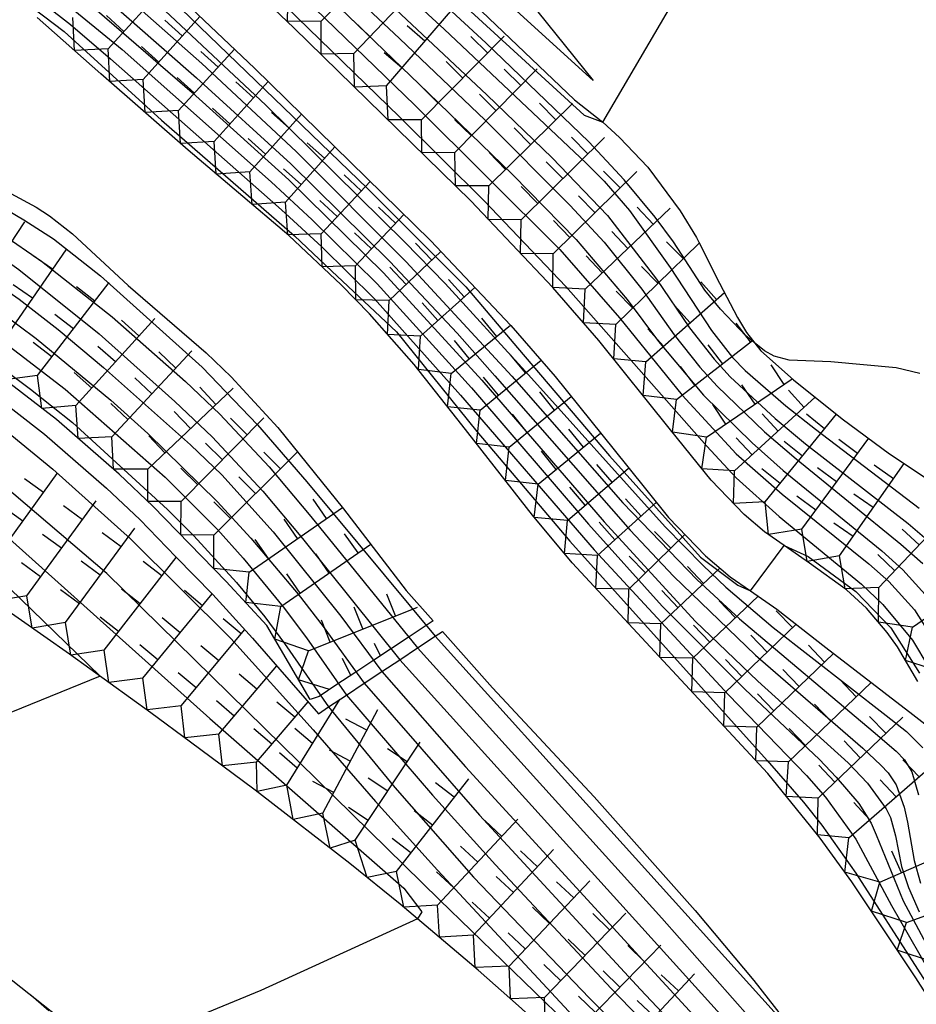
# Model space of a CAD drawing. Extents: x -12000 to -10000, y 82500 to 84000.
# Drawn here: x -11583 to -11536, y 82597 to 82650 of the extents above; entities that cross this region are included whole.
import ezdxf

# ---------------------------------------------------------------- set-up
doc = ezdxf.new("R2010")
doc.units = 0
for name, color, linetype in [('7101000', 2, 'Continuous'), ('7101001', 8, 'Continuous'), ('7102000', 6, 'Continuous'), ('7102001', 8, 'Continuous'), ('7211111', 8, 'Continuous'), ('7211120', 6, 'Continuous'), ('7211121', 8, 'Continuous'), ('7211990', 6, 'Continuous')]:
    doc.layers.add(name, color=color, linetype=linetype)

msp = doc.modelspace()

# ---------------------------------------------------------------- linework, layer by layer
at = {"layer": '7101000', "flags": 128}
for points in [[(-11552.31, 82644.2), (-11544.78, 82657.04)], [(-11562.16, 82601.8), (-11570.51, 82597.99), (-11578.81, 82594.56)]]:
    msp.add_lwpolyline(points, dxfattribs=at)
at = {"layer": '7101001', "flags": 128}
for points in [[(-11795.36, 82780.18), (-11791.53, 82773.7), (-11784.7, 82764.75), (-11777.84, 82755.85), (-11770.14, 82744.47), (-11765.71, 82739.99), (-11758.04, 82735.43), (-11743.05, 82727.71), (-11722.49, 82717.6), (-11706.74, 82708.56), (-11671.96, 82688.22), (-11660.87, 82681.28), (-11647.52, 82672.35), (-11610.83, 82642.61), (-11588.01, 82625.71), (-11573.22, 82612.46), (-11562.89, 82603.43), (-11561.94, 82602.18), (-11562.16, 82601.8)], [(-11657.61, 82703.61), (-11631.38, 82684.06), (-11618.16, 82674.57), (-11604.71, 82665.06), (-11598.13, 82660.03), (-11593.43, 82656.62), (-11587.57, 82653.22), (-11583.16, 82650.69), (-11580.96, 82649.03), (-11575.78, 82644.31), (-11568.71, 82638.15), (-11566.73, 82636.27), (-11563.28, 82633.05), (-11559, 82627.74), (-11554.05, 82621.91), (-11543.56, 82610.23), (-11541.63, 82608.01), (-11540.64, 82606.78), (-11538.84, 82604.24), (-11532.27, 82594.02)], [(-11662.44, 82691.67), (-11650.8, 82682.68), (-11630.58, 82667.06), (-11624.84, 82662.47), (-11616.98, 82656.01), (-11614.75, 82654.21), (-11610.95, 82651.45), (-11601.03, 82644.81), (-11592.46, 82639.33), (-11587.47, 82636.24), (-11584.26, 82634.04), (-11582.46, 82632.68), (-11578.49, 82629.4), (-11576.51, 82627.64), (-11572.83, 82624.02), (-11571.03, 82622.06), (-11568.52, 82619.09), (-11567.18, 82617.36), (-11565.01, 82614.34), (-11558.86, 82607.32), (-11550.29, 82598.04), (-11543.96, 82591.32)], [(-11574.74, 82658.43), (-11561.59, 82645.77), (-11557.1, 82641.39), (-11553.72, 82637.96), (-11551, 82634.77), (-11549.34, 82632.52), (-11546.94, 82629.68), (-11544.35, 82627.13), (-11542.71, 82625.67), (-11537.46, 82621.39), (-11536.33, 82620.38), (-11534.98, 82618.88)], [(-11580.75, 82653.62), (-11573.65, 82647.32), (-11568.63, 82642.64), (-11562.76, 82636.77), (-11557.14, 82630.68), (-11551.23, 82623.95), (-11547.29, 82619.85), (-11545.03, 82617.77), (-11537.92, 82611.78), (-11536.7, 82610.72), (-11536.25, 82610.27), (-11535.85, 82609.63), (-11535.5, 82608.4)], [(-11560.99, 82651.63), (-11553.29, 82644.58), (-11552.31, 82644.2)]]:
    msp.add_lwpolyline(points, dxfattribs=at)
at = {"layer": '7102000', "flags": 128}
for points in [[(-11535.43, 82630.82), (-11536.69, 82631.12), (-11540.16, 82631.45), (-11542.39, 82631.53), (-11543.18, 82631.74), (-11543.69, 82632.03), (-11544.24, 82632.47)], [(-11544.45, 82619.26), (-11542.66, 82621.68)], [(-11579.05, 82614.71), (-11595.34, 82608.1)]]:
    msp.add_lwpolyline(points, dxfattribs=at)
at = {"layer": '7102001', "flags": 128}
for points in [[(-11579.05, 82614.71), (-11587.5, 82622.9), (-11608.64, 82639.04), (-11631.51, 82657.2), (-11652.48, 82674.2), (-11665.16, 82683.18), (-11706.18, 82707.5), (-11728.67, 82720.06), (-11752.98, 82731.81), (-11763.53, 82737.43), (-11767.6, 82740.27), (-11770.6, 82743.32), (-11781.15, 82758.43), (-11792.5, 82773.44), (-11797.63, 82782.72), (-11802.98, 82789.74), (-11809.23, 82796.36), (-11823.9, 82810.12), (-11841.2, 82825.85), (-11853.98, 82836.7), (-11861.21, 82843.39), (-11863.84, 82845.77), (-11865.81, 82847.28), (-11868.82, 82849.29)], [(-11669.61, 82720.04), (-11640.95, 82701.81), (-11629.24, 82694.2), (-11627, 82692.54), (-11625.92, 82691.52), (-11620.27, 82685.88), (-11615.74, 82681.64), (-11613.27, 82679.48), (-11607.82, 82674.97), (-11604.99, 82672.75), (-11602.17, 82670.63), (-11596.06, 82666.32), (-11586, 82659.5), (-11583.62, 82657.83), (-11580.32, 82655.29), (-11577.14, 82652.49), (-11574.75, 82650.24), (-11564.83, 82640.68), (-11559.6, 82635.43), (-11556.84, 82632.2), (-11551.94, 82626.44), (-11547.1, 82621.06), (-11545.11, 82619.56), (-11544.45, 82619.26)], [(-11658.53, 82694.13), (-11652.5, 82689.8), (-11640.67, 82680.05), (-11626.09, 82668.52), (-11621.29, 82664.69), (-11616.07, 82660.51), (-11613.68, 82658.69), (-11610.09, 82656.12), (-11602.71, 82651.23), (-11591.55, 82643.99), (-11583.11, 82639), (-11581.53, 82638), (-11579.03, 82636.03), (-11573.63, 82631.16), (-11570.68, 82628.1), (-11568.05, 82625.06), (-11561.22, 82616.85), (-11542.53, 82596.13), (-11538.86, 82591.52)], [(-11658.36, 82692.71), (-11649.05, 82685.38), (-11640.76, 82678.74), (-11625.94, 82667.19), (-11617.11, 82660.14), (-11612.23, 82656.48), (-11606.36, 82652.38), (-11602.2, 82649.58), (-11594.49, 82644.57), (-11584.28, 82638.25), (-11582.17, 82636.81), (-11578.41, 82633.84), (-11574.52, 82630.4), (-11572.69, 82628.67), (-11570.06, 82625.85), (-11567.84, 82623.21), (-11562.16, 82616.22), (-11549.17, 82601.84), (-11544.47, 82596.51), (-11540.23, 82591.41), (-11538.31, 82588.86), (-11534.4, 82583.29)], [(-11665.5, 82691.68), (-11652.5, 82681.57), (-11632.77, 82666.64), (-11619.67, 82655.84), (-11614.92, 82651.99), (-11610.32, 82648.49), (-11600.68, 82641.97), (-11587.09, 82633.03), (-11584.17, 82631.03), (-11582.76, 82630), (-11580.52, 82628.21), (-11575.47, 82623.58), (-11574.07, 82622.19), (-11571.79, 82619.71), (-11570.29, 82617.87), (-11569.24, 82616.45), (-11566.9, 82613.08), (-11563.38, 82608.79), (-11559.19, 82604.02), (-11553.01, 82597.58)], [(-11659.08, 82691.81), (-11644.07, 82680.09), (-11630.44, 82669.6), (-11623.08, 82663.7), (-11615.56, 82657.41), (-11613.75, 82655.98), (-11608.98, 82652.69), (-11594.94, 82643.53), (-11586.91, 82638.65), (-11584.44, 82637.11), (-11583.38, 82636.36), (-11579.11, 82632.93), (-11575.08, 82629.34), (-11573.1, 82627.46), (-11570.39, 82624.57), (-11568.28, 82622.05), (-11563.11, 82615.59), (-11545.04, 82595.62), (-11541.65, 82591.58), (-11540.02, 82589.46), (-11537.35, 82585.76), (-11527.32, 82571.11)], [(-11659.49, 82690.75), (-11641.94, 82677.18), (-11627.72, 82666.09), (-11615.56, 82656.27), (-11612.26, 82653.79), (-11606.7, 82649.92), (-11599.17, 82644.89), (-11591.81, 82640.22), (-11586.75, 82637.14), (-11583.36, 82634.78), (-11581.28, 82633.16), (-11578.88, 82631.15), (-11574.24, 82627.03), (-11572.57, 82625.43), (-11569.84, 82622.4), (-11566.25, 82617.91), (-11564.06, 82614.97), (-11559.61, 82609.9), (-11550.17, 82599.61), (-11543.37, 82592.21), (-11541.28, 82589.63), (-11540, 82587.92), (-11537.55, 82584.43), (-11527.12, 82568.95)], [(-11662.07, 82690.08), (-11652.03, 82682.29), (-11642.3, 82675.02), (-11631.39, 82666.53), (-11620.24, 82657.63), (-11615.88, 82654.17), (-11610.49, 82650.07), (-11607.37, 82647.83), (-11601.36, 82643.77), (-11587.48, 82634.77), (-11584.6, 82632.81), (-11580.92, 82630), (-11575.6, 82625.3), (-11572.81, 82622.52), (-11571.44, 82620.99), (-11569.31, 82618.41), (-11568.07, 82616.76), (-11565.95, 82613.71)], [(-11541.97, 82583.2), (-11542.13, 82583.75), (-11544.86, 82587.18), (-11549.2, 82591.39), (-11561, 82602.81), (-11578.7, 82620.18), (-11591.75, 82631.3), (-11612.38, 82645.7), (-11632.93, 82662.33), (-11645.72, 82672.27), (-11653.69, 82677.96), (-11659.62, 82681.84)], [(-11574.81, 82659.64), (-11563.13, 82648.66), (-11558.57, 82644.3), (-11554.04, 82639.77), (-11552.24, 82637.81), (-11550.23, 82635.32), (-11548.51, 82632.88), (-11547.14, 82631.16), (-11546.22, 82630.15), (-11543.69, 82627.73), (-11542.02, 82626.28), (-11536.44, 82621.75), (-11535.27, 82620.72)], [(-11575.04, 82657.43), (-11562.31, 82645.1), (-11554.59, 82637.42), (-11551.41, 82633.78), (-11548.08, 82629.68), (-11545.2, 82626.55), (-11542.76, 82624.4), (-11538.15, 82620.69), (-11537.08, 82619.75), (-11535.72, 82618.24), (-11534.77, 82616.75)], [(-11575.83, 82656.83), (-11563.13, 82644.48), (-11558.61, 82640.01), (-11554.27, 82635.46), (-11546.76, 82626.95), (-11545.2, 82625.27), (-11542.92, 82623.22), (-11538.54, 82619.61), (-11537.4, 82618.53), (-11535.83, 82616.63), (-11534.95, 82615.18)], [(-11570.16, 82656.64), (-11558.47, 82645.65), (-11555, 82642.31), (-11552.05, 82639.23), (-11549.44, 82635.84), (-11547.69, 82633.25), (-11546.38, 82631.58), (-11545.52, 82630.64), (-11543.13, 82628.43), (-11541.52, 82627.09), (-11536.06, 82622.84), (-11534.93, 82621.89)], [(-11568.5, 82656.28), (-11560.74, 82649.15), (-11553.19, 82642.02), (-11552.24, 82641.07), (-11550.88, 82639.5), (-11548.71, 82636.46), (-11546.52, 82633.11), (-11545.4, 82631.68), (-11544.72, 82630.99), (-11542.56, 82629.11), (-11540.99, 82627.86), (-11535.47, 82623.66)], [(-11544.24, 82632.47), (-11544.69, 82632.83), (-11546.04, 82634.25), (-11546.88, 82635.26), (-11548.54, 82637.83), (-11549.52, 82639.15), (-11551.16, 82641.14), (-11553.04, 82643.16), (-11558.52, 82648.43), (-11566.93, 82656.19)], [(-11580.95, 82652.74), (-11573.92, 82646.56), (-11568.91, 82641.99), (-11563.63, 82636.79), (-11560.06, 82632.98), (-11558.05, 82630.71), (-11550.84, 82622.49), (-11548.54, 82620.04), (-11544.18, 82615.83), (-11538.47, 82610.88), (-11537.5, 82609.99), (-11537.12, 82609.58), (-11536.7, 82608.94), (-11536.26, 82607.74), (-11536.09, 82606.95), (-11535.73, 82604.91), (-11535.4, 82603.7)], [(-11581.28, 82651.95), (-11574.16, 82645.78), (-11569.01, 82641.13), (-11563.97, 82636.19), (-11558.74, 82630.47), (-11552.23, 82622.93), (-11547.38, 82617.64), (-11544.06, 82614.46), (-11539.25, 82610.1), (-11538.22, 82609.02), (-11537.23, 82607.66), (-11537, 82607.2), (-11536.73, 82606.22), (-11536.4, 82604.59), (-11536.04, 82603.47), (-11535.47, 82602.17)], [(-11618.03, 82651.54), (-11615.26, 82649.3), (-11611.33, 82646.34), (-11603.27, 82640.84), (-11591.7, 82633.2), (-11586.03, 82629.27), (-11583.76, 82627.53), (-11581.57, 82625.74), (-11577.43, 82622.02), (-11572.1, 82616.72), (-11567.72, 82611.86), (-11564.4, 82608.05), (-11561.1, 82604.4), (-11552.48, 82595.12), (-11547.35, 82590.29), (-11545.39, 82588.34), (-11543.39, 82586.14), (-11541.79, 82584.04), (-11540.5, 82582.12), (-11537.28, 82577.11), (-11525.45, 82558.1)], [(-11583.16, 82651.39), (-11580.64, 82649.4), (-11578.51, 82647.57), (-11569.4, 82639.53), (-11567.26, 82637.57), (-11564.45, 82634.8), (-11559.87, 82629.68), (-11552.77, 82621.45), (-11545.62, 82613.73), (-11541.46, 82609.44), (-11540.46, 82608.27), (-11538.84, 82606.05), (-11536.94, 82602.51), (-11534.47, 82598.22)], [(-11581.95, 82651.41), (-11577.89, 82648.06), (-11569.95, 82641.02), (-11567.77, 82639), (-11564.31, 82635.59), (-11559.3, 82630.07), (-11553.07, 82622.8), (-11549.15, 82618.45), (-11544.75, 82614.03), (-11540.78, 82610.28), (-11539.88, 82609.35), (-11538.68, 82607.94), (-11538.03, 82606.9), (-11537.76, 82606.28), (-11536.32, 82602.77), (-11533.87, 82598.18)], [(-11577.02, 82651.47), (-11570.23, 82645.1), (-11562.84, 82637.82), (-11560.7, 82635.61), (-11556.42, 82630.93), (-11548.98, 82622.66), (-11546.97, 82620.6), (-11545.75, 82619.45), (-11543.24, 82617.3), (-11537.23, 82612.63), (-11536.14, 82611.77), (-11535.27, 82610.9)], [(-11542.66, 82621.68), (-11541.38, 82621.09), (-11538.84, 82619.22), (-11536.97, 82617.29), (-11535.45, 82614.87)], [(-11565.95, 82613.71), (-11561.37, 82608.38), (-11558.02, 82604.67), (-11551.86, 82598.09), (-11544.8, 82590.78), (-11543.57, 82589.43), (-11541.4, 82586.74), (-11538.62, 82582.79), (-11536.51, 82579.6), (-11527.66, 82565.94), (-11525.03, 82562.05), (-11520.73, 82556.04), (-11514.73, 82547.87), (-11509.67, 82540.3), (-11506.69, 82535.62), (-11503.55, 82530.58), (-11499.92, 82524.5)], [(-11553.01, 82597.58), (-11545.86, 82590.38), (-11544.27, 82588.7), (-11542.02, 82585.97), (-11539.26, 82582.04), (-11537.06, 82578.68), (-11526.82, 82562.87), (-11516.95, 82548.37), (-11512.6, 82541.65), (-11511.48, 82539.6)]]:
    msp.add_lwpolyline(points, dxfattribs=at)
at = {"layer": '7211111', "flags": 128}
for points in [[(-11567.88, 82613.47), (-11570.19, 82617.41), (-11572.34, 82619.76), (-11576.25, 82623.76), (-11578.04, 82625.46), (-11581.38, 82628.37), (-11584.49, 82630.77), (-11586.5, 82632.18), (-11590.5, 82634.8), (-11604.74, 82643.82), (-11611.35, 82648.37), (-11613.33, 82649.86), (-11617, 82652.8), (-11627.17, 82661.62), (-11632.69, 82666.17), (-11636.53, 82669.2), (-11644.21, 82674.95), (-11649.62, 82678.8), (-11655.94, 82683.29), (-11658.59, 82685.28)], [(-11552.82, 82646.42), (-11566.05, 82658.46)], [(-11535.53, 82614.43), (-11536.62, 82616.28), (-11537.17, 82617.05), (-11538.27, 82618.33), (-11539.34, 82619.32), (-11541.3, 82620.74), (-11542.66, 82621.68), (-11543.69, 82622.4), (-11544.78, 82623.32), (-11546.54, 82625.15), (-11548.7, 82627.82), (-11552.52, 82632.58), (-11554.96, 82635.4), (-11559.33, 82640.01), (-11568.75, 82649.23), (-11576.19, 82656.31)], [(-11541.23, 82606.71), (-11543.53, 82609.54), (-11553.93, 82620.75), (-11556.05, 82623.28), (-11559.81, 82628.1), (-11562.34, 82631.3), (-11564.72, 82634), (-11566.23, 82635.55), (-11569.02, 82638.17), (-11574.37, 82642.71), (-11579.01, 82646.77), (-11582.4, 82649.78)], [(-11570.87, 82608.71), (-11574.25, 82611.21), (-11576.35, 82612.77), (-11580.68, 82615.89), (-11590.26, 82622.59), (-11593.73, 82624.97), (-11595.51, 82626.19)], [(-11535.29, 82572.67), (-11538.17, 82577.42), (-11539.29, 82579.27), (-11540.71, 82581.49), (-11541.56, 82582.68), (-11543.18, 82584.72), (-11543.64, 82585.23), (-11544.47, 82586.15), (-11547.04, 82588.72), (-11550.32, 82591.52), (-11553.9, 82594.54), (-11556.79, 82597.17), (-11558.94, 82599.08), (-11562.16, 82601.8), (-11563.08, 82602.58), (-11565.76, 82604.74), (-11570.57, 82608.48), (-11570.87, 82608.71)], [(-11490, 82525.07), (-11497.84, 82542.03), (-11499.27, 82544.78), (-11499.95, 82545.92), (-11501.11, 82547.53), (-11502.04, 82548.65), (-11504.16, 82550.99), (-11505.79, 82552.78), (-11507.84, 82555.23), (-11508.91, 82556.66), (-11510.72, 82559.3), (-11518, 82570.97), (-11521.21, 82576.03), (-11526.55, 82584.41), (-11535.65, 82598.66), (-11539.05, 82603.77), (-11540.73, 82606.09), (-11541.23, 82606.71)]]:
    msp.add_lwpolyline(points, dxfattribs=at)
at = {"layer": '7211120', "flags": 128}
for points in [[(-11591.04, 82633.96), (-11587.06, 82631.36), (-11585.09, 82629.97), (-11582.02, 82627.6), (-11578.71, 82624.72), (-11576.95, 82623.05), (-11575.02, 82621.07)], [(-11567.44, 82612.72), (-11566.9, 82613.08), (-11565.95, 82613.71), (-11565.01, 82614.34), (-11564.06, 82614.97), (-11563.11, 82615.59), (-11562.16, 82616.22), (-11561.22, 82616.85), (-11560.84, 82617.1), (-11558.18, 82614.09), (-11552.77, 82608.29), (-11547.38, 82602.24), (-11544.26, 82598.52), (-11540.13, 82593.24)], [(-11535.8, 82612.67), (-11534.2, 82611.44)]]:
    msp.add_lwpolyline(points, dxfattribs=at)
at = {"layer": '7211121', "flags": 128}
for points in [[(-11644.29, 82727.06), (-11641.6, 82725.05), (-11636.85, 82721.51), (-11630.6, 82716.63), (-11624.51, 82711.66), (-11623.78, 82711.03), (-11613.01, 82701.79), (-11607.63, 82697.07), (-11602.54, 82692.61), (-11597.58, 82688.42), (-11592.74, 82684.55), (-11588.25, 82681.1), (-11583.87, 82677.74), (-11581.28, 82675.72), (-11576.57, 82671.89), (-11573.32, 82669.04), (-11570.17, 82666.08), (-11568.7, 82664.58), (-11564.12, 82659.91), (-11560.25, 82655.66), (-11552.82, 82646.42)], [(-11615.97, 82682.31), (-11613.8, 82680.33), (-11610.16, 82677.17), (-11604.27, 82672.45), (-11598.27, 82668.12), (-11594.48, 82665.56), (-11588.23, 82661.56), (-11584.31, 82659.07), (-11582.95, 82658.12), (-11580.87, 82656.46), (-11578.23, 82654.1), (-11570.84, 82647.07), (-11561.47, 82637.9), (-11557.19, 82633.38), (-11554.83, 82630.66), (-11551.04, 82625.94), (-11548.81, 82623.17), (-11546.84, 82621.12), (-11545.52, 82620), (-11544.45, 82619.26), (-11543.04, 82618.28), (-11540.44, 82616.24), (-11535.8, 82612.67)], [(-11580.05, 82668.16), (-11579.14, 82667.17), (-11578.18, 82666.35), (-11576.26, 82665.08), (-11573.27, 82663.35), (-11571.97, 82662.49), (-11570.8, 82661.54), (-11566.73, 82657.72), (-11553.81, 82645.39), (-11552.3, 82644.2), (-11551.41, 82643.39), (-11549.9, 82641.8), (-11548.18, 82639.49), (-11547.32, 82638.06), (-11547.2, 82637.82), (-11546.09, 82635.64), (-11545.13, 82633.8), (-11544.65, 82633), (-11543.9, 82632.03), (-11542.16, 82630.48), (-11539.56, 82628.42), (-11537.04, 82626.55), (-11535.2, 82625.32)], [(-11619.73, 82663.97), (-11615.21, 82659.97), (-11614.02, 82659.04), (-11611.74, 82657.55), (-11606.79, 82654.67), (-11601.99, 82651.66), (-11599.71, 82650.15), (-11594.76, 82646.52), (-11591.41, 82644.26), (-11589.52, 82643.17), (-11583.81, 82640.4), (-11582.46, 82639.67), (-11581.74, 82639.22), (-11580.52, 82638.26), (-11577.56, 82635.51), (-11573.41, 82631.93), (-11572.08, 82630.64), (-11569.6, 82627.95), (-11566.1, 82623.63), (-11562.76, 82619.28), (-11561.33, 82617.66)], [(-11646.11, 82642.14), (-11642.26, 82639.24), (-11637.03, 82635.23), (-11634.37, 82633.24), (-11632.07, 82631.65), (-11631.34, 82631.22), (-11627.85, 82629.12), (-11621.77, 82625.85), (-11618.15, 82623.92), (-11616.49, 82622.91), (-11615.13, 82621.95), (-11614.9, 82621.79), (-11611.51, 82619.15), (-11607.41, 82616.07), (-11605.28, 82614.63), (-11599.57, 82611.25), (-11597.92, 82610.14), (-11595.34, 82608.1), (-11594.78, 82607.66), (-11588.98, 82602.67), (-11580.05, 82595.61)], [(-11575.02, 82621.07), (-11573.06, 82619.07), (-11570.94, 82616.74), (-11567.44, 82612.72)], [(-11561.33, 82617.66), (-11561.71, 82617.41), (-11562.66, 82616.78), (-11563.61, 82616.16), (-11564.55, 82615.53), (-11565.5, 82614.9), (-11566.45, 82614.27), (-11567.4, 82613.64), (-11567.88, 82613.47)]]:
    msp.add_lwpolyline(points, dxfattribs=at)
at = {"layer": '7211990', "flags": 128}
for points in [[(-11567.3, 82649.57), (-11562.86, 82653.96)], [(-11565.55, 82647.85), (-11561.24, 82652.38)], [(-11578.63, 82648.11), (-11575.52, 82651.53)], [(-11567.3, 82649.57), (-11569.09, 82649.56), (-11569.05, 82651.24)], [(-11563.81, 82646.14), (-11559.74, 82650.89)], [(-11578.63, 82648.11), (-11580.41, 82648.02), (-11580.51, 82649.77)], [(-11577.79, 82649.03), (-11578.72, 82649.88)], [(-11576.76, 82646.47), (-11573.74, 82649.83)], [(-11574.68, 82648.79), (-11575.61, 82649.63)], [(-11565.55, 82647.85), (-11567.3, 82647.82), (-11567.3, 82649.57)], [(-11564.68, 82648.75), (-11565.59, 82649.61)], [(-11561.78, 82648.51), (-11562.72, 82649.33)], [(-11561.95, 82644.33), (-11557.55, 82648.77)], [(-11558.43, 82647.88), (-11559.32, 82648.76)], [(-11576.76, 82646.47), (-11578.54, 82646.36), (-11578.63, 82648.11)], [(-11575.93, 82647.4), (-11576.86, 82648.23)], [(-11574.88, 82644.82), (-11571.91, 82648.09)], [(-11572.78, 82647.13), (-11573.7, 82647.97)], [(-11563.81, 82646.14), (-11565.51, 82646.07), (-11565.55, 82647.85)], [(-11562.99, 82647.09), (-11563.94, 82647.9)], [(-11559.75, 82646.55), (-11560.64, 82647.43)], [(-11560.17, 82642.58), (-11555.79, 82647.04)], [(-11556.67, 82646.15), (-11557.56, 82647.03)], [(-11574.88, 82644.82), (-11576.66, 82644.72), (-11576.76, 82646.47)], [(-11574.04, 82645.74), (-11574.96, 82646.58)], [(-11572.99, 82643.18), (-11570.12, 82646.37)], [(-11570.9, 82645.5), (-11571.83, 82646.34)], [(-11561.95, 82644.33), (-11563.73, 82644.32), (-11563.81, 82646.14)], [(-11561.07, 82645.22), (-11561.96, 82646.1)], [(-11557.98, 82644.81), (-11558.87, 82645.69)], [(-11572.99, 82643.18), (-11574.78, 82643.07), (-11574.88, 82644.82)], [(-11572.16, 82644.11), (-11573.08, 82644.95)], [(-11558.37, 82640.82), (-11553.91, 82645.19)], [(-11554.8, 82644.32), (-11555.68, 82645.21)], [(-11571.09, 82641.56), (-11568.34, 82644.62)], [(-11569, 82643.89), (-11569.93, 82644.72)], [(-11560.17, 82642.58), (-11561.94, 82642.57), (-11561.95, 82644.33)], [(-11559.3, 82643.48), (-11560.19, 82644.35)], [(-11556.14, 82643), (-11557.02, 82643.9)], [(-11570.25, 82642.49), (-11571.18, 82643.33)], [(-11556.65, 82639), (-11552.21, 82643.39)], [(-11553.1, 82642.52), (-11553.97, 82643.41)], [(-11571.09, 82641.56), (-11572.88, 82641.44), (-11572.99, 82643.18)], [(-11569.19, 82639.95), (-11566.56, 82642.88)], [(-11567.11, 82642.28), (-11568.04, 82643.11)], [(-11558.37, 82640.82), (-11560.15, 82640.82), (-11560.17, 82642.58)], [(-11557.48, 82641.69), (-11558.35, 82642.58)], [(-11568.36, 82640.88), (-11569.29, 82641.71)], [(-11554.43, 82641.2), (-11555.31, 82642.09)], [(-11569.19, 82639.95), (-11570.97, 82639.82), (-11571.09, 82641.56)], [(-11565.16, 82640.54), (-11566.07, 82641.4)], [(-11554.94, 82637.19), (-11550.49, 82641.58)], [(-11551.38, 82640.71), (-11552.26, 82641.59)], [(-11567.3, 82638.26), (-11564.69, 82641.05)], [(-11556.65, 82639), (-11558.4, 82639.03), (-11558.37, 82640.82)], [(-11555.77, 82639.88), (-11556.64, 82640.77)], [(-11552.72, 82639.39), (-11553.59, 82640.28)], [(-11567.3, 82638.26), (-11569.07, 82638.2), (-11569.19, 82639.95)], [(-11566.44, 82639.18), (-11567.36, 82640.03)], [(-11563.33, 82638.83), (-11564.24, 82639.68)], [(-11553.24, 82635.32), (-11548.71, 82639.62)], [(-11549.61, 82638.76), (-11550.47, 82639.67)], [(-11565.47, 82636.55), (-11562.89, 82639.29)], [(-11554.94, 82637.19), (-11556.69, 82637.22), (-11556.65, 82639)], [(-11586.51, 82633.69), (-11583.07, 82638.9)], [(-11554.05, 82638.07), (-11554.93, 82638.96)], [(-11565.47, 82636.55), (-11567.24, 82636.5), (-11567.3, 82638.26)], [(-11564.61, 82637.46), (-11565.52, 82638.32)], [(-11550.97, 82637.47), (-11551.83, 82638.38)], [(-11561.41, 82636.86), (-11562.27, 82637.76)], [(-11551.61, 82633.44), (-11547.17, 82637.77)], [(-11548.03, 82636.94), (-11548.91, 82637.83)], [(-11584.43, 82632.26), (-11580.87, 82637.4)], [(-11581.59, 82636.37), (-11582.61, 82637.08)], [(-11563.68, 82634.71), (-11560.92, 82637.32)], [(-11553.24, 82635.32), (-11554.97, 82635.4), (-11554.94, 82637.19)], [(-11552.33, 82636.18), (-11553.19, 82637.09)], [(-11563.68, 82634.71), (-11565.45, 82634.75), (-11565.47, 82636.55)], [(-11562.77, 82635.57), (-11563.63, 82636.48)], [(-11549.38, 82635.63), (-11550.25, 82636.52)], [(-11582.65, 82634.83), (-11583.68, 82635.54)], [(-11582.38, 82630.72), (-11578.57, 82635.67)], [(-11579.33, 82634.68), (-11580.32, 82635.44)], [(-11562, 82632.81), (-11559.12, 82635.41)], [(-11559.68, 82634.9), (-11560.52, 82635.83)], [(-11546.26, 82634.76), (-11547.09, 82635.7)], [(-11551.61, 82633.44), (-11553.33, 82633.52), (-11553.24, 82635.32)], [(-11550.72, 82634.32), (-11551.59, 82635.21)], [(-11550.01, 82631.45), (-11545.83, 82635.14)], [(-11562, 82632.81), (-11563.76, 82632.91), (-11563.68, 82634.71)], [(-11561.08, 82633.65), (-11561.91, 82634.58)], [(-11547.66, 82633.52), (-11548.49, 82634.45)], [(-11580.47, 82633.2), (-11581.47, 82633.96)], [(-11580.34, 82629.12), (-11576.15, 82633.76)], [(-11557.95, 82632.8), (-11558.74, 82633.77)], [(-11576.99, 82632.83), (-11577.91, 82633.67)], [(-11560.38, 82630.83), (-11557.21, 82633.4)], [(-11550.01, 82631.45), (-11551.72, 82631.6), (-11551.61, 82633.44)], [(-11544.45, 82632.51), (-11545.21, 82633.5)], [(-11560.38, 82630.83), (-11562.12, 82631.03), (-11562, 82632.81)], [(-11549.07, 82632.28), (-11549.9, 82633.21)], [(-11582.38, 82630.72), (-11584.13, 82630.49), (-11584.43, 82632.26)], [(-11581.62, 82631.71), (-11582.61, 82632.47)], [(-11578.24, 82631.44), (-11579.17, 82632.27)], [(-11559.41, 82631.62), (-11560.19, 82632.59)], [(-11548.39, 82629.44), (-11544.34, 82632.59)], [(-11545.93, 82631.36), (-11546.69, 82632.35)], [(-11578.43, 82627.46), (-11574.17, 82632.03)], [(-11575.02, 82631.11), (-11575.93, 82631.97)], [(-11556.41, 82630.86), (-11557.21, 82631.82)], [(-11558.83, 82628.88), (-11555.59, 82631.54)], [(-11548.39, 82629.44), (-11550.16, 82629.65), (-11550.01, 82631.45)], [(-11547.41, 82630.21), (-11548.17, 82631.19)], [(-11542.65, 82630.24), (-11543.35, 82631.28)], [(-11580.34, 82629.12), (-11582.15, 82628.96), (-11582.38, 82630.72)], [(-11579.5, 82630.04), (-11580.43, 82630.88)], [(-11558.83, 82628.88), (-11560.57, 82629.06), (-11560.38, 82630.83)], [(-11557.86, 82629.67), (-11558.66, 82630.63)], [(-11576.3, 82629.74), (-11577.21, 82630.6)], [(-11572.89, 82629.18), (-11573.75, 82630.09)], [(-11546.78, 82627.43), (-11542.22, 82630.54)], [(-11544.2, 82629.19), (-11544.9, 82630.22)], [(-11576.52, 82625.74), (-11571.98, 82630.04)], [(-11557.29, 82626.9), (-11553.98, 82629.6)], [(-11554.87, 82628.88), (-11555.66, 82629.85)], [(-11541.59, 82629.02), (-11542.43, 82629.94)], [(-11578.43, 82627.46), (-11580.23, 82627.37), (-11580.34, 82629.12)], [(-11577.58, 82628.37), (-11578.49, 82629.23)], [(-11546.78, 82627.43), (-11548.6, 82627.7), (-11548.39, 82629.44)], [(-11545.75, 82628.13), (-11546.45, 82629.17)], [(-11545.29, 82625.65), (-11541, 82629.56)], [(-11574.25, 82627.89), (-11575.11, 82628.8)], [(-11557.29, 82626.9), (-11559.03, 82627.1), (-11558.83, 82628.88)], [(-11556.32, 82627.69), (-11557.11, 82628.66)], [(-11542.98, 82627.75), (-11543.82, 82628.68)], [(-11543.66, 82624), (-11539.86, 82628.66)], [(-11540.5, 82627.88), (-11541.47, 82628.67)], [(-11574.75, 82624.02), (-11570.35, 82628.46)], [(-11571.23, 82627.57), (-11572.11, 82628.45)], [(-11575.61, 82626.6), (-11576.47, 82627.51)], [(-11555.75, 82624.93), (-11552.42, 82627.65)], [(-11553.33, 82626.91), (-11554.12, 82627.87)], [(-11576.52, 82625.74), (-11578.34, 82625.73), (-11578.43, 82627.46)], [(-11572.55, 82626.24), (-11573.44, 82627.12)], [(-11545.29, 82625.65), (-11547.03, 82625.75), (-11546.78, 82627.43)], [(-11544.36, 82626.49), (-11545.21, 82627.41)], [(-11541.68, 82626.42), (-11542.65, 82627.21)], [(-11541.71, 82622.54), (-11538.15, 82627.38)], [(-11538.75, 82626.57), (-11539.75, 82627.31)], [(-11573, 82622.23), (-11568.57, 82626.64)], [(-11569.46, 82625.76), (-11570.34, 82626.64)], [(-11555.75, 82624.93), (-11557.49, 82625.13), (-11557.29, 82626.9)], [(-11554.78, 82625.72), (-11555.57, 82626.69)], [(-11551.81, 82625.04), (-11552.62, 82625.99)], [(-11539.7, 82621.12), (-11536.27, 82626.04)], [(-11536.84, 82625.22), (-11537.87, 82625.94)], [(-11585, 82620.44), (-11581.34, 82625.5)], [(-11574.75, 82624.02), (-11576.52, 82624.02), (-11576.52, 82625.74)], [(-11573.87, 82624.91), (-11574.76, 82625.79)], [(-11554.19, 82623.01), (-11550.93, 82625.79)], [(-11543.66, 82624), (-11545.35, 82623.9), (-11545.29, 82625.65)], [(-11542.87, 82624.97), (-11543.84, 82625.76)], [(-11539.86, 82625.06), (-11540.87, 82625.8)], [(-11582.07, 82624.49), (-11583.08, 82625.22)], [(-11570.79, 82624.44), (-11571.67, 82625.32)], [(-11554.19, 82623.01), (-11555.95, 82623.16), (-11555.75, 82624.93)], [(-11553.24, 82623.82), (-11554.05, 82624.77)], [(-11537.91, 82623.69), (-11538.94, 82624.4)], [(-11582.95, 82619), (-11579.27, 82624.05)], [(-11573, 82622.23), (-11574.76, 82622.24), (-11574.75, 82624.02)], [(-11572.11, 82623.11), (-11573, 82624)], [(-11567.01, 82623.11), (-11567.72, 82624.14)], [(-11552.59, 82621.14), (-11549.45, 82623.97)], [(-11550.27, 82623.23), (-11551.1, 82624.16)], [(-11541.71, 82622.54), (-11543.48, 82622.25), (-11543.66, 82624)], [(-11540.97, 82623.55), (-11541.98, 82624.29)], [(-11537.62, 82619.43), (-11533.42, 82623.86)], [(-11583.17, 82622.97), (-11584.18, 82623.7)], [(-11580, 82623.04), (-11581.01, 82623.78)], [(-11571.12, 82620.26), (-11566.16, 82623.7)], [(-11568.55, 82622.05), (-11569.26, 82623.07)], [(-11552.59, 82621.14), (-11554.34, 82621.24), (-11554.19, 82623.01)], [(-11551.66, 82621.98), (-11552.5, 82622.91)], [(-11538.98, 82622.15), (-11540.01, 82622.86)], [(-11581.11, 82621.53), (-11582.12, 82622.26)], [(-11580.9, 82617.57), (-11577.2, 82622.6)], [(-11577.94, 82621.6), (-11578.95, 82622.34)], [(-11571.12, 82620.26), (-11573.01, 82620.45), (-11573, 82622.23)], [(-11565.33, 82621.28), (-11566.05, 82622.3)], [(-11550.92, 82619.34), (-11547.94, 82622.26)], [(-11548.68, 82621.53), (-11549.56, 82622.42)], [(-11539.7, 82621.12), (-11541.42, 82620.82), (-11541.71, 82622.54)], [(-11535.47, 82621.7), (-11536.38, 82622.55)], [(-11570.09, 82620.98), (-11570.8, 82622)], [(-11569.44, 82618.42), (-11564.65, 82621.75)], [(-11566.87, 82620.2), (-11567.58, 82621.23)], [(-11536.76, 82620.33), (-11537.66, 82621.19)], [(-11582.22, 82620.01), (-11583.23, 82620.75)], [(-11579.05, 82620.09), (-11580.06, 82620.83)], [(-11578.84, 82616.1), (-11575.01, 82621.04)], [(-11575.77, 82620.05), (-11576.76, 82620.82)], [(-11550.92, 82619.34), (-11552.67, 82619.39), (-11552.59, 82621.14)], [(-11550.03, 82620.22), (-11550.9, 82621.11)], [(-11537.62, 82619.43), (-11539.4, 82619.36), (-11539.7, 82621.12)], [(-11535.83, 82617.32), (-11530.8, 82620.79)], [(-11582.95, 82619), (-11584.71, 82618.71), (-11585, 82620.44)], [(-11569.44, 82618.42), (-11571.3, 82618.63), (-11571.12, 82620.26)], [(-11568.41, 82619.13), (-11569.12, 82620.16)], [(-11549.21, 82617.5), (-11546.08, 82620.47)], [(-11546.94, 82619.65), (-11547.8, 82620.56)], [(-11580.16, 82618.57), (-11581.17, 82619.32)], [(-11576.92, 82618.57), (-11577.91, 82619.34)], [(-11576.78, 82614.62), (-11573.09, 82619.1)], [(-11573.6, 82618.47), (-11574.56, 82619.27)], [(-11563.33, 82617.93), (-11563.79, 82619.09)], [(-11549.21, 82617.5), (-11550.96, 82617.56), (-11550.92, 82619.34)], [(-11548.3, 82618.36), (-11549.16, 82619.27)], [(-11535.83, 82617.32), (-11537.64, 82617.59), (-11537.62, 82619.43)], [(-11580.9, 82617.57), (-11582.67, 82617.28), (-11582.95, 82619)], [(-11547.51, 82615.67), (-11544.04, 82618.98)], [(-11545.25, 82617.83), (-11546.11, 82618.73)], [(-11567.97, 82616.06), (-11569.76, 82616.68), (-11569.44, 82618.42)], [(-11567.97, 82616.06), (-11562.17, 82618.39)], [(-11565.07, 82617.23), (-11565.53, 82618.39)], [(-11542.2, 82617.3), (-11543.07, 82618.2)], [(-11578.84, 82616.1), (-11580.62, 82615.84), (-11580.9, 82617.57)], [(-11578.07, 82617.09), (-11579.06, 82617.85)], [(-11574.79, 82617.03), (-11575.76, 82617.82)], [(-11571.54, 82616.97), (-11572.5, 82617.77)], [(-11566.81, 82616.53), (-11567.27, 82617.69)], [(-11574.75, 82613.14), (-11571.35, 82617.2)], [(-11547.51, 82615.67), (-11549.26, 82615.72), (-11549.21, 82617.5)], [(-11546.61, 82616.53), (-11547.47, 82617.44)], [(-11545.81, 82613.84), (-11542.01, 82617.48)], [(-11534.42, 82614.99), (-11536.2, 82615.56), (-11535.83, 82617.32)], [(-11543.55, 82616), (-11544.42, 82616.9)], [(-11576.78, 82614.62), (-11578.59, 82614.38), (-11578.84, 82616.1)], [(-11575.98, 82615.58), (-11576.95, 82616.38)], [(-11572.74, 82615.53), (-11573.7, 82616.34)], [(-11566.84, 82614.01), (-11568.5, 82614.52), (-11567.97, 82616.06)], [(-11564.14, 82615.8), (-11564.45, 82616.45)], [(-11540.5, 82615.46), (-11541.36, 82616.37)], [(-11565.72, 82614.75), (-11566.15, 82615.65)], [(-11545.81, 82613.84), (-11547.56, 82613.89), (-11547.51, 82615.67)], [(-11544.91, 82614.7), (-11545.77, 82615.61)], [(-11544.11, 82612.01), (-11540.02, 82615.92)], [(-11573.95, 82614.1), (-11574.91, 82614.9)], [(-11572.74, 82611.64), (-11569.65, 82615.26)], [(-11541.85, 82614.17), (-11542.72, 82615.07)], [(-11574.75, 82613.14), (-11576.56, 82612.92), (-11576.78, 82614.62)], [(-11570.71, 82614.02), (-11571.66, 82614.83)], [(-11542.43, 82610.16), (-11538.02, 82614.38)], [(-11538.82, 82613.62), (-11539.68, 82614.52)], [(-11571.92, 82612.59), (-11572.87, 82613.4)], [(-11570.73, 82610.15), (-11567.99, 82613.36)], [(-11568.7, 82612.53), (-11569.65, 82613.34)], [(-11569.11, 82608.92), (-11566.3, 82613.48)], [(-11544.11, 82612.01), (-11545.86, 82612.06), (-11545.81, 82613.84)], [(-11543.21, 82612.87), (-11544.07, 82613.77)], [(-11572.74, 82611.64), (-11574.55, 82611.44), (-11574.75, 82613.14)], [(-11567.21, 82607.43), (-11564.28, 82612.95)], [(-11540.17, 82612.32), (-11541.04, 82613.22)], [(-11564.86, 82611.85), (-11565.97, 82612.43)], [(-11540.85, 82608.22), (-11536.34, 82612.54)], [(-11537.24, 82611.68), (-11538.11, 82612.58)], [(-11569.92, 82611.1), (-11570.87, 82611.91)], [(-11567.75, 82611.13), (-11568.7, 82611.94)], [(-11542.43, 82610.16), (-11544.16, 82610.22), (-11544.11, 82612.01)], [(-11541.52, 82611.02), (-11542.39, 82611.93)], [(-11569.11, 82608.92), (-11570.7, 82608.58), (-11570.73, 82610.15), (-11572.54, 82609.95), (-11572.74, 82611.64)], [(-11538.6, 82610.38), (-11539.46, 82611.28)], [(-11565.74, 82610.19), (-11566.85, 82610.78)], [(-11565.48, 82605.99), (-11562.03, 82611.21)], [(-11562.72, 82610.16), (-11563.76, 82610.85)], [(-11568.56, 82609.82), (-11569.51, 82610.63)], [(-11539.21, 82606.11), (-11534.49, 82610.21)], [(-11535.46, 82609.36), (-11536.33, 82610.27)], [(-11540.85, 82608.22), (-11542.54, 82608.32), (-11542.43, 82610.16)], [(-11539.95, 82609.08), (-11540.81, 82609.99)], [(-11563.75, 82608.6), (-11564.79, 82609.29)], [(-11563.29, 82604.33), (-11559.44, 82609.25)], [(-11536.69, 82608.3), (-11537.55, 82609.2)], [(-11567.21, 82607.43), (-11568.78, 82607.09), (-11569.11, 82608.92)], [(-11566.62, 82608.53), (-11567.73, 82609.12)], [(-11560.21, 82608.27), (-11561.2, 82609.04)], [(-11537.56, 82603.76), (-11539.42, 82604.28), (-11539.21, 82606.11), (-11540.87, 82606.27), (-11540.85, 82608.22)], [(-11564.79, 82607.04), (-11565.83, 82607.73)], [(-11561.37, 82606.79), (-11562.35, 82607.56)], [(-11538.09, 82607.08), (-11538.95, 82607.99)], [(-11565.48, 82605.99), (-11566.81, 82605.56), (-11567.21, 82607.43)], [(-11561.1, 82602.54), (-11556.83, 82607.1)], [(-11557.68, 82606.19), (-11558.59, 82607.04)], [(-11563.29, 82604.33), (-11564.85, 82604.01), (-11565.48, 82605.99)], [(-11562.52, 82605.31), (-11563.51, 82606.08)], [(-11537.56, 82603.76), (-11531.83, 82606.26)], [(-11558.96, 82604.82), (-11559.88, 82605.67)], [(-11559.19, 82600.93), (-11554.92, 82605.5)], [(-11555.78, 82604.58), (-11556.69, 82605.43)], [(-11536.41, 82604.26), (-11536.92, 82605.4)], [(-11561.1, 82602.54), (-11562.9, 82602.43), (-11563.29, 82604.33)], [(-11560.24, 82603.45), (-11561.16, 82604.3)], [(-11557.06, 82603.21), (-11557.97, 82604.06)], [(-11557.29, 82599.29), (-11552.99, 82603.83)], [(-11553.85, 82602.92), (-11554.76, 82603.78)], [(-11536.15, 82601.6), (-11538.01, 82602.22), (-11537.56, 82603.76)], [(-11536.15, 82601.6), (-11530.27, 82603.73)], [(-11559.19, 82600.93), (-11561, 82600.82), (-11561.1, 82602.54)], [(-11558.33, 82601.84), (-11559.25, 82602.69)], [(-11555.14, 82601.56), (-11556.05, 82602.42)], [(-11555.41, 82597.61), (-11551.07, 82602.11)], [(-11551.94, 82601.21), (-11552.84, 82602.08)], [(-11534.76, 82599.51), (-11536.63, 82600.13), (-11536.15, 82601.6)], [(-11557.29, 82599.29), (-11559.09, 82599.21), (-11559.19, 82600.93)], [(-11556.43, 82600.2), (-11557.34, 82601.05)], [(-11553.24, 82599.86), (-11554.14, 82600.73)], [(-11553.56, 82595.93), (-11549.21, 82600.41)], [(-11550.08, 82599.52), (-11550.98, 82600.39)], [(-11555.41, 82597.61), (-11557.21, 82597.55), (-11557.29, 82599.29)], [(-11554.54, 82598.51), (-11555.44, 82599.38)], [(-11551.39, 82598.17), (-11552.29, 82599.04)], [(-11551.69, 82594.31), (-11547.42, 82598.88)], [(-11548.28, 82597.97), (-11549.19, 82598.82)], [(-11581.78, 82596.9), (-11582.72, 82597.73)], [(-11553.56, 82595.93), (-11555.36, 82595.87), (-11555.41, 82597.61)], [(-11552.69, 82596.82), (-11553.59, 82597.69)], [(-11549.56, 82596.59), (-11550.47, 82597.45)]]:
    msp.add_lwpolyline(points, dxfattribs=at)

doc.saveas('drawing.dxf')
